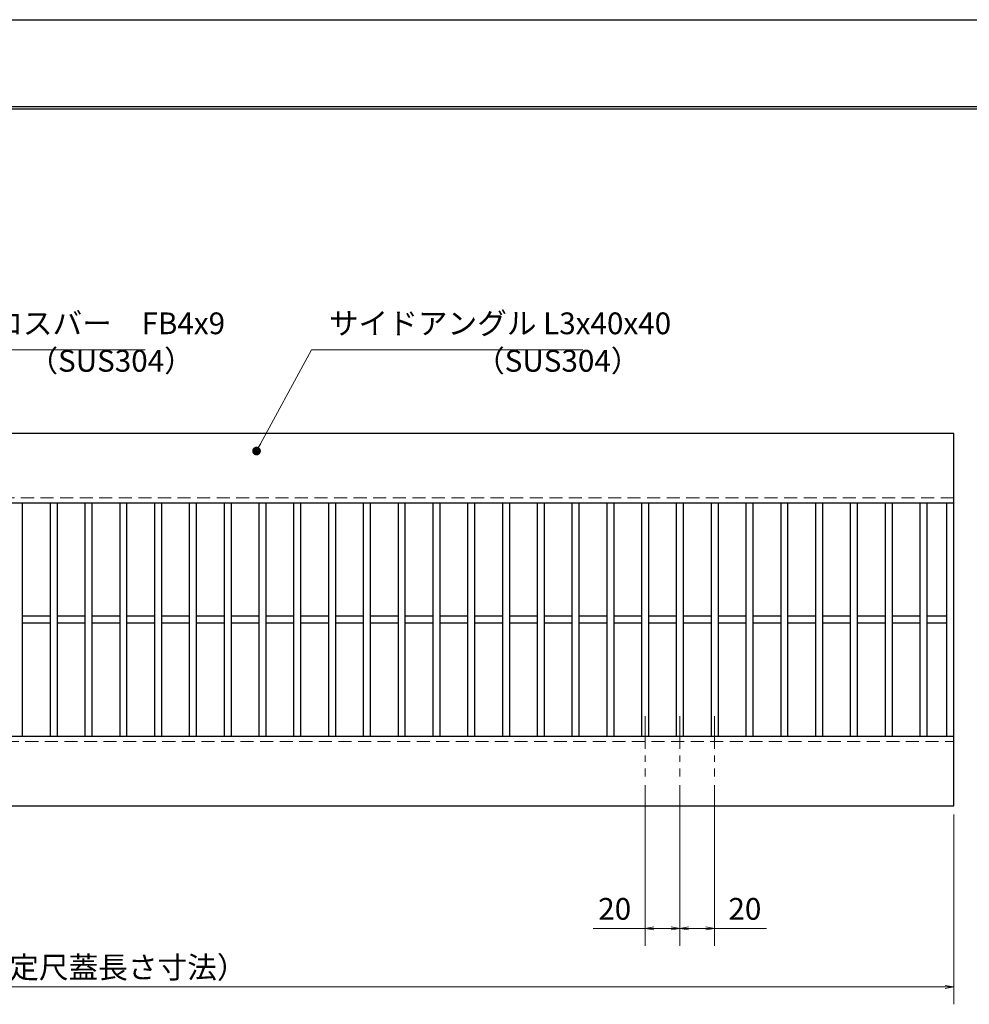
# Model space of a CAD drawing. Extents: x 0 to 2100, y 0 to 1485.
# Drawn here: x 845 to 1391, y 919 to 1485 of the extents above; entities that cross this region are included whole.
import ezdxf

# ---------------------------------------------------------------- set-up
doc = ezdxf.new("R2010")
doc.units = 0
doc.header["$LTSCALE"] = 15
doc.header["$MEASUREMENT"] = 0
doc.linetypes.add('CENTER', pattern=[2, 1.25, -0.25, 0.25, -0.25])
doc.linetypes.add('DASHED', pattern=[0.75, 0.5, -0.25])
doc.layers.get('0').update_dxf_attribs({"color": 5, "linetype": 'CONTINUOUS'})
doc.layers.get('DEFPOINTS').update_dxf_attribs({"color": 250, "linetype": 'CONTINUOUS'})
doc.layers.add('7-図\u3000枠', color=160, linetype='CONTINUOUS')
for name, color, linetype, lineweight in [('中心線', 6, 'CENTER', 18), ('寸法注釈', 30, 'CONTINUOUS', 18), ('破線', 254, 'DASHED', 18), ('蓋', 5, 'CONTINUOUS', 25)]:
    doc.layers.add(name, color=color, linetype=linetype, lineweight=lineweight)
doc.styles.add('BIGFONT', font='romans.shx', dxfattribs={"width": 0.7336, "bigfont": 'extfont.shx'})
doc.styles.get("Standard").update_dxf_attribs({"font": 'ROMANS.SHX', "width": 0.8, "height": 12.5, "bigfont": 'EXTFONT.SHX'})
doc.dimstyles.get("Standard").update_dxf_attribs({"dimscale": 5, "dimtxt": 12.5, "dimasz": 2, "dimexe": 0.5, "dimexo": 0.5, "dimgap": 0.5, "dimtad": 3, "dimdec": 4, "dimdsep": 46, "dimtxsty": 'Standard', "dimblk1": 'OPEN', "dimblk2": 'OPEN', "dimsah": 1, "dimcen": 0, "dimclrd": 30, "dimclre": 30, "dimclrt": 256, "dimadec": 4, "dimazin": 2, "dimtfac": 1, "dimtdec": 4, "dimtmove": 0, "dimatfit": 3, "dimldrblk": 'OPEN', "dimfxl": 0, "dimtolj": 1, "dimlwd": -1, "dimlwe": -1, "dimarcsym": 0})

# ---------------------------------------------------------------- blocks, each defined once
blk = doc.blocks.new('_OPEN')
at = {"color": 0, "linetype": 'ByBlock'}
for p, q in [((-1, 0.17), (0, 0)), ((0, 0), (-1, -0.17)), ((0, 0), (-1, 0))]:
    blk.add_line(p, q, dxfattribs=at)
blk = doc.blocks.new('*D88')
at = {"layer": 'DEFPOINTS', "color": 0}
for p in [(387.14, 1032.98), (1382.14, 1032.98), (387.14, 928.84)]:
    blk.add_point(p, dxfattribs=at)
at = {"layer": '寸法注釈', "color": 30}
for p, q in [((387.14, 1027.98), (387.14, 918.84)), ((1382.14, 1027.98), (1382.14, 918.84)), ((1377.14, 928.84), (392.14, 928.84))]:
    blk.add_line(p, q, dxfattribs=at)
at = {"layer": '寸法注釈', "color": 30, "xscale": 5, "yscale": 5, "zscale": 5, "rotation": 180}
blk.add_blockref('_OPEN', (387.14, 928.84), dxfattribs=at)
at = {"layer": '寸法注釈', "color": 30, "xscale": 5, "yscale": 5, "zscale": 5}
blk.add_blockref('_OPEN', (1382.14, 928.84), dxfattribs=at)
at = {"layer": '寸法注釈', "color": 7, "insert": (884.64, 940.09), "char_height": 12.5, "attachment_point": 5, "style": 'BIGFONT'}
blk.add_mtext('\\A1;995（定尺蓋長さ寸法）', dxfattribs=at)
blk = doc.blocks.new('_Dot')
at = {"color": 0, "linetype": 'ByBlock', "lineweight": -2}
blk.add_line((-0.5, 0), (-1, 0), dxfattribs=at)
at = {"color": 0, "linetype": 'ByBlock', "const_width": 0.5}
blk.add_lwpolyline([(-0.25, 0, 1), (0.25, 0, 1)], format="xyb", close=True, dxfattribs=at)
blk = doc.blocks.new('*D91')
at = {"layer": 'DEFPOINTS', "color": 0}
for p in [(1204.64, 1049.83), (1224.64, 1049.83), (1204.64, 962.48)]:
    blk.add_point(p, dxfattribs=at)
at = {"layer": '寸法注釈', "color": 30}
for p, q in [((1204.64, 1044.83), (1204.64, 952.48)), ((1224.64, 1044.83), (1224.64, 952.48)), ((1204.64, 962.48), (1174.79, 962.48)), ((1219.64, 962.48), (1209.64, 962.48))]:
    blk.add_line(p, q, dxfattribs=at)
at = {"layer": '寸法注釈', "color": 30, "xscale": 5, "yscale": 5, "zscale": 5, "rotation": 180}
blk.add_blockref('_OPEN', (1204.64, 962.48), dxfattribs=at)
at = {"layer": '寸法注釈', "color": 30, "xscale": 5, "yscale": 5, "zscale": 5}
blk.add_blockref('_OPEN', (1224.64, 962.48), dxfattribs=at)
at = {"layer": '寸法注釈', "color": 7, "insert": (1187.21, 973.73), "char_height": 12.5, "attachment_point": 5, "style": 'BIGFONT'}
blk.add_mtext('\\A1;20', dxfattribs=at)
blk = doc.blocks.new('*D92')
at = {"layer": 'DEFPOINTS', "color": 0}
for p in [(1224.64, 1049.83), (1244.64, 1049.83), (1244.64, 962.48)]:
    blk.add_point(p, dxfattribs=at)
at = {"layer": '寸法注釈', "color": 30}
for p, q in [((1224.64, 1044.83), (1224.64, 952.48)), ((1244.64, 1044.83), (1244.64, 952.48)), ((1229.64, 962.48), (1239.64, 962.48)), ((1244.64, 962.48), (1274.48, 962.48))]:
    blk.add_line(p, q, dxfattribs=at)
at = {"layer": '寸法注釈', "color": 30, "xscale": 5, "yscale": 5, "zscale": 5, "rotation": 180}
blk.add_blockref('_OPEN', (1224.64, 962.48), dxfattribs=at)
at = {"layer": '寸法注釈', "color": 30, "xscale": 5, "yscale": 5, "zscale": 5}
blk.add_blockref('_OPEN', (1244.64, 962.48), dxfattribs=at)
at = {"layer": '寸法注釈', "color": 7, "insert": (1262.06, 973.73), "char_height": 12.5, "attachment_point": 5, "style": 'BIGFONT'}
blk.add_mtext('\\A1;20', dxfattribs=at)

msp = doc.modelspace()

# ---------------------------------------------------------------- linework, layer by layer
at = {"layer": '7-図\u3000枠', "color": 253}
for p, q in [((75, 1435), (2050, 1435)), ((76.25, 1433.75), (2048.75, 1433.75))]:
    msp.add_line(p, q, dxfattribs=at)
at = {"layer": 'DEFPOINTS'}
msp.add_line((0, 1485), (2100, 1485), dxfattribs=at)
at = {"layer": '中心線'}
for p, q in [((1204.64, 1084.47), (1204.64, 1049.83)), ((1224.64, 1084.47), (1224.64, 1049.83)), ((1244.64, 1084.47), (1244.64, 1049.83))]:
    msp.add_line(p, q, dxfattribs=at)
at = {"layer": '破線'}
for p, q in [((1382.14, 1209.98), (387.14, 1209.98)), ((387.14, 1069.98), (1382.14, 1069.98))]:
    msp.add_line(p, q, dxfattribs=at)
at = {"layer": '蓋'}
for p, q in [((1382.14, 1246.98), (387.14, 1246.98)), ((1382.14, 1032.98), (1382.14, 1246.98)), ((1382.14, 1206.97), (387.14, 1206.97)), ((846.64, 1206.97), (846.64, 1072.98)), ((862.64, 1206.97), (862.64, 1072.98)), ((866.64, 1206.97), (866.64, 1072.98)), ((882.64, 1206.97), (882.64, 1072.98)), ((886.64, 1206.97), (886.64, 1072.98)), ((902.64, 1206.97), (902.64, 1072.98)), ((906.64, 1206.97), (906.64, 1072.98)), ((922.64, 1206.97), (922.64, 1072.98)), ((926.64, 1206.97), (926.64, 1072.98)), ((942.64, 1206.97), (942.64, 1072.98)), ((946.64, 1206.97), (946.64, 1072.98)), ((962.64, 1206.97), (962.64, 1072.98)), ((966.64, 1206.97), (966.64, 1072.98)), ((982.64, 1206.97), (982.64, 1072.98)), ((986.64, 1206.97), (986.64, 1072.98)), ((1002.64, 1206.97), (1002.64, 1072.98)), ((1006.64, 1206.97), (1006.64, 1072.98)), ((1022.64, 1206.97), (1022.64, 1072.98)), ((1026.64, 1206.97), (1026.64, 1072.98)), ((1042.64, 1206.97), (1042.64, 1072.98)), ((1046.64, 1206.97), (1046.64, 1072.98)), ((1062.64, 1206.97), (1062.64, 1072.98)), ((1066.64, 1206.97), (1066.64, 1072.98)), ((1082.64, 1206.97), (1082.64, 1072.98)), ((1086.64, 1206.97), (1086.64, 1072.98)), ((1102.64, 1206.97), (1102.64, 1072.98)), ((1106.64, 1206.97), (1106.64, 1072.98)), ((1122.64, 1206.97), (1122.64, 1072.98)), ((1126.64, 1206.97), (1126.64, 1072.98)), ((1142.64, 1206.97), (1142.64, 1072.98)), ((1146.64, 1206.97), (1146.64, 1072.98)), ((1162.64, 1206.97), (1162.64, 1072.98)), ((1166.64, 1206.97), (1166.64, 1072.98)), ((1182.64, 1206.97), (1182.64, 1072.98)), ((1186.64, 1206.97), (1186.64, 1072.98)), ((1202.64, 1206.97), (1202.64, 1072.98)), ((1206.64, 1206.97), (1206.64, 1072.98)), ((1222.64, 1206.97), (1222.64, 1072.98)), ((1226.64, 1206.97), (1226.64, 1072.98)), ((1242.64, 1206.97), (1242.64, 1072.98)), ((1246.64, 1206.97), (1246.64, 1072.98)), ((1262.64, 1206.97), (1262.64, 1072.98)), ((1266.64, 1206.97), (1266.64, 1072.98)), ((1282.64, 1206.97), (1282.64, 1072.98)), ((1286.64, 1206.97), (1286.64, 1072.98)), ((1302.64, 1206.97), (1302.64, 1072.98)), ((1306.64, 1206.97), (1306.64, 1072.98)), ((1322.64, 1206.97), (1322.64, 1072.98)), ((1326.64, 1206.97), (1326.64, 1072.98)), ((1342.64, 1206.97), (1342.64, 1072.98)), ((1346.64, 1206.97), (1346.64, 1072.98)), ((1362.64, 1206.97), (1362.64, 1072.98)), ((1366.64, 1206.97), (1366.64, 1072.98)), ((1378.14, 1072.98), (1378.14, 1206.97)), ((862.64, 1141.97), (846.64, 1141.97)), ((862.64, 1137.97), (846.64, 1137.97)), ((882.64, 1141.97), (866.64, 1141.97)), ((882.64, 1137.97), (866.64, 1137.97)), ((902.64, 1141.97), (886.64, 1141.97)), ((902.64, 1137.97), (886.64, 1137.97)), ((922.64, 1141.97), (906.64, 1141.97)), ((922.64, 1137.97), (906.64, 1137.97)), ((942.64, 1141.97), (926.64, 1141.97)), ((942.64, 1137.97), (926.64, 1137.97)), ((962.64, 1141.97), (946.64, 1141.97)), ((962.64, 1137.97), (946.64, 1137.97)), ((982.64, 1141.97), (966.64, 1141.97)), ((982.64, 1137.97), (966.64, 1137.97)), ((1002.64, 1141.97), (986.64, 1141.97)), ((1002.64, 1137.97), (986.64, 1137.97)), ((1022.64, 1141.97), (1006.64, 1141.97)), ((1022.64, 1137.97), (1006.64, 1137.97)), ((1042.64, 1141.97), (1026.64, 1141.97)), ((1042.64, 1137.97), (1026.64, 1137.97)), ((1062.64, 1141.97), (1046.64, 1141.97)), ((1062.64, 1137.97), (1046.64, 1137.97)), ((1082.64, 1141.97), (1066.64, 1141.97)), ((1082.64, 1137.97), (1066.64, 1137.97)), ((1102.64, 1141.97), (1086.64, 1141.97)), ((1102.64, 1137.97), (1086.64, 1137.97)), ((1122.64, 1141.97), (1106.64, 1141.97)), ((1122.64, 1137.97), (1106.64, 1137.97)), ((1142.64, 1141.97), (1126.64, 1141.97)), ((1142.64, 1137.97), (1126.64, 1137.97)), ((1162.64, 1141.97), (1146.64, 1141.97)), ((1162.64, 1137.97), (1146.64, 1137.97)), ((1182.64, 1141.97), (1166.64, 1141.97)), ((1182.64, 1137.97), (1166.64, 1137.97)), ((1202.64, 1141.97), (1186.64, 1141.97)), ((1202.64, 1137.97), (1186.64, 1137.97)), ((1222.64, 1141.97), (1206.64, 1141.97)), ((1222.64, 1137.97), (1206.64, 1137.97)), ((1242.64, 1141.97), (1226.64, 1141.97)), ((1242.64, 1137.97), (1226.64, 1137.97)), ((1262.64, 1141.97), (1246.64, 1141.97)), ((1262.64, 1137.97), (1246.64, 1137.97)), ((1282.64, 1141.97), (1266.64, 1141.97)), ((1282.64, 1137.97), (1266.64, 1137.97)), ((1302.64, 1141.97), (1286.64, 1141.97)), ((1302.64, 1137.97), (1286.64, 1137.97)), ((1322.64, 1141.97), (1306.64, 1141.97)), ((1322.64, 1137.97), (1306.64, 1137.97)), ((1342.64, 1141.97), (1326.64, 1141.97)), ((1342.64, 1137.97), (1326.64, 1137.97)), ((1362.64, 1141.97), (1346.64, 1141.97)), ((1362.64, 1137.97), (1346.64, 1137.97)), ((1378.14, 1141.97), (1366.64, 1141.97)), ((1378.14, 1137.97), (1366.64, 1137.97)), ((387.14, 1072.98), (1382.14, 1072.98)), ((387.14, 1032.98), (1382.14, 1032.98))]:
    msp.add_line(p, q, dxfattribs=at)

# ---------------------------------------------------------------- texts
at = {"layer": '寸法注釈', "color": 7, "char_height": 12.5, "attachment_point": 7, "style": 'BIGFONT'}
for s, insert in [('クロスバー\u3000FB4x9', (812.87, 1300.25)), ('サイドアングル L3x40x40', (1022.89, 1300.25)), ('（SUS304）', (850.14, 1278.69)), ('（SUS304）', (1106.92, 1278.69))]:
    msp.add_mtext(s, dxfattribs=dict(at, insert=insert))

# ---------------------------------------------------------------- dimensions: what is measured, and where the dimension line sits
at = {"layer": '寸法注釈'}
for base, p2, picture, middle in [((1204.64, 962.48), (1204.64, 1049.83), '*D91', (1187.21, 973.73)), ((1244.64, 962.48), (1244.64, 1049.83), '*D92', (1262.06, 973.73))]:
    dim = msp.add_linear_dim(base=base, p1=(1224.64, 1049.83), p2=p2, dimstyle='Standard', override={"dimscale": 5, "dimtxt": 2.5, "dimasz": 1, "dimexe": 2, "dimexo": 1, "dimgap": 1, "dimtad": 3, "dimtih": 0, "dimtoh": 0, "dimdec": 1, "dimzin": 8, "dimtxsty": 'BIGFONT', "dimblk": 'Dot', "dimcen": -0.09, "dimclrd": 30, "dimclre": 30, "dimclrt": 7, "dimadec": 1, "dimtdec": 1, "dimtofl": 1, "dimldrblk": 'Dot', "dimtvp": 1, "dimtzin": 8}, dxfattribs=at)
    dim.commit()
    dim.dimension.update_dxf_attribs({"geometry": picture, "text_midpoint": middle})
dim = msp.add_linear_dim(base=(387.14, 928.84), p1=(1382.14, 1032.98), p2=(387.14, 1032.98), text='<>（定尺蓋長さ寸法）', dimstyle='Standard', override={"dimscale": 5, "dimtxt": 2.5, "dimasz": 1, "dimexe": 2, "dimexo": 1, "dimgap": 1, "dimtad": 3, "dimtih": 0, "dimtoh": 0, "dimdec": 1, "dimzin": 8, "dimtxsty": 'BIGFONT', "dimblk": 'Dot', "dimcen": -0.09, "dimclrd": 30, "dimclre": 30, "dimclrt": 7, "dimadec": 1, "dimtdec": 1, "dimtofl": 1, "dimldrblk": 'Dot', "dimtvp": 1, "dimtzin": 8}, dxfattribs=at)
dim.commit()
dim.dimension.update_dxf_attribs({"geometry": '*D88', "text_midpoint": (884.64, 940.09)})

# ---------------------------------------------------------------- leaders
at = {"layer": '寸法注釈', "annotation_type": 0, "has_hookline": 1, "hookline_direction": 0}
for points, text_width in [([(712.32, 1141.48), (802.87, 1295.25), (807.87, 1295.25)], 104.36), ([(981.31, 1236.98), (1012.89, 1295.25), (1017.89, 1295.25)], 145.93)]:
    msp.add_leader(points, dimstyle='Standard', override={"dimscale": 5, "dimtxt": 2.5, "dimasz": 1, "dimexe": 2, "dimexo": 1, "dimgap": 1, "dimtad": 3, "dimtih": 0, "dimtoh": 0, "dimdec": 1, "dimzin": 8, "dimtxsty": 'BIGFONT', "dimcen": -0.09, "dimclrd": 30, "dimclre": 30, "dimclrt": 7, "dimadec": 1, "dimtdec": 1, "dimtofl": 1, "dimldrblk": 'Dot', "dimtvp": 1, "dimtzin": 8}, dxfattribs=dict(at, text_width=text_width))

doc.saveas('drawing.dxf')
